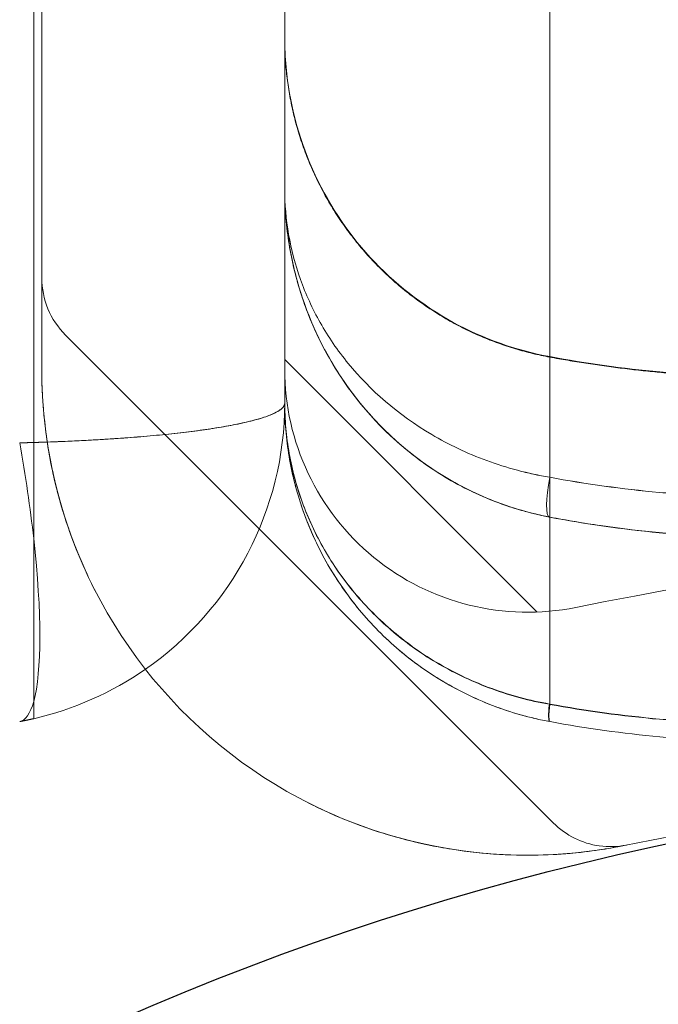
# Model space of a CAD drawing. Units: millimetres. Extents: x -1951 to 5512, y -5353 to 1848.
# Drawn here: x -44 to -36, y -1322 to -1310 of the extents above; entities that cross this region are included whole.
import ezdxf

# ---------------------------------------------------------------- set-up
doc = ezdxf.new("R2010")
doc.units = ezdxf.units.MM
doc.header["$LTSCALE"] = 0.2
doc.header["$MEASUREMENT"] = 0
doc.header["$PDMODE"] = 1
doc.layers.add('HAGS-Dim Plan', color=7, linetype='Continuous', lineweight=100)
doc.layers.add('HAGS-Plan', color=7, linetype='Continuous')
doc.styles.add('ATT', font='txt.shx')
doc.styles.get("Standard").update_dxf_attribs({"font": 'g13f12d.shx', "height": 300})
doc.dimstyles.new('HAGS - Dim Plan', dxfattribs={"dimtxt": 300, "dimasz": 200, "dimexe": 0.18, "dimexo": 0.0625, "dimgap": 150, "dimtad": 0, "dimlfac": 0.001, "dimrnd": 0.05, "dimzin": 1, "dimdsep": 46, "dimtxsty": 'Standard', "dimblk": 'HAGS - Dim Plan arrow', "dimcen": 0.1, "dimse1": 1, "dimse2": 1, "dimclrd": 1, "dimadec": 0, "dimazin": 0, "dimtfac": 1, "dimtofl": 0, "dimtmove": 0, "dimatfit": 3, "dimfxl": 1, "dimtolj": 1, "dimtzin": 0, "dimarcsym": 0})

# ---------------------------------------------------------------- blocks, each defined once
blk = doc.blocks.new('HAGS - Dim Plan arrow')
at = {"color": 1, "lineweight": 0}
blk.add_lwpolyline([(0, 0, 0, 0.35, 0), (-1, 0, 0.015, 0.015, 0)], format="xyseb", dxfattribs=at)
blk = doc.blocks.new('*D4')
at = {"layer": 'Defpoints', "color": 0, "transparency": 16777216}
for p in [(4562.146, -353.636), (-1948.669, -356.923), (4562.146, -4598.066)]:
    blk.add_point(p, dxfattribs=at)
at = {"layer": 'HAGS-Dim Plan', "color": 1, "lineweight": -2, "transparency": 16777216}
for p, q in [((-1748.669, -4598.066), (692.325, -4598.066)), ((4362.146, -4598.066), (1921.151, -4598.066))]:
    blk.add_line(p, q, dxfattribs=at)
at = {"layer": 'HAGS-Dim Plan', "color": 1, "lineweight": -2, "transparency": 16777216, "xscale": 200, "yscale": 200, "zscale": 200, "rotation": 180}
blk.add_blockref('HAGS - Dim Plan arrow', (-1948.669, -4598.066), dxfattribs=at)
at = {"layer": 'HAGS-Dim Plan', "color": 1, "lineweight": -2, "transparency": 16777216, "xscale": 200, "yscale": 200, "zscale": 200}
blk.add_blockref('HAGS - Dim Plan arrow', (4562.146, -4598.066), dxfattribs=at)
at = {"layer": 'HAGS-Dim Plan', "color": 0, "transparency": 16777216, "insert": (1306.738, -4598.066), "char_height": 300, "attachment_point": 5}
blk.add_mtext('\\A1;6.50m', dxfattribs=at)
blk = doc.blocks.new('*D2')
at = {"layer": 'Defpoints', "color": 0, "transparency": 16777216}
for p in [(3062.146, -583.636, 106.468), (-448.67, -621.46, 118.216), (3062.146, -4128.054)]:
    blk.add_point(p, dxfattribs=at)
at = {"layer": 'HAGS-Dim Plan', "color": 1, "lineweight": -2, "transparency": 16777216}
for p, q in [((-248.67, -4128.054), (701.301, -4128.054)), ((2862.146, -4128.054), (1912.174, -4128.054))]:
    blk.add_line(p, q, dxfattribs=at)
at = {"layer": 'HAGS-Dim Plan', "color": 1, "lineweight": -2, "transparency": 16777216, "xscale": 200, "yscale": 200, "zscale": 200, "rotation": 180}
blk.add_blockref('HAGS - Dim Plan arrow', (-448.67, -4128.054), dxfattribs=at)
at = {"layer": 'HAGS-Dim Plan', "color": 1, "lineweight": -2, "transparency": 16777216, "xscale": 200, "yscale": 200, "zscale": 200}
blk.add_blockref('HAGS - Dim Plan arrow', (3062.146, -4128.054), dxfattribs=at)
at = {"layer": 'HAGS-Dim Plan', "color": 0, "transparency": 16777216, "insert": (1306.738, -4128.054), "char_height": 300, "attachment_point": 5}
blk.add_mtext('\\A1;3.50m', dxfattribs=at)
blk = doc.blocks.new('A$C4beab208')
at = {"layer": 'HAGS-Plan', "linetype": 'Continuous', "lineweight": 0}
for p, q in [((-37.646, -725.497), (-37.646, -1315.964)), ((-37.646, -725.497), (-37.646, -1315.964)), ((-44.018, -1315.534), (-44.018, -1302.148)), ((-43.918, -1308.63), (-43.918, -1314.63)), ((-40.918, -1308.63), (-40.918, -1314.63)), ((-37.601, -1320.231), (-43.625, -1314.207)), ((-40.918, -1314.51), (-37.801, -1317.628)), ((-40.918, -1315.047), (-40.918, -1314.63)), ((-37.646, -1316.455), (-37.646, -1315.964)), ((-37.646, -1316.455), (-37.646, -1315.964)), ((-37.801, -1317.628), (-37.801, -1317.628))]:
    blk.add_line(p, q, dxfattribs=at)
at = {"layer": 'HAGS-Plan'}
blk.add_circle((-28.918, -1354.73), 35, dxfattribs=at)
at = {"layer": 'HAGS-Plan', "linetype": 'Continuous', "lineweight": 0}
for centre, radius, start, end in [((-42.918, -1313.5), 1, 180, 225), ((-37.918, -1314.63), 6, 180, 281.4379), ((-37.918, -1314.63), 3, 180, 281.4379), ((-44.918, -1315.047), 4, 304.7411, 0), ((-26.813, -1369.518), 53, 76.0447, 101.4379), ((-44.918, -1315.047), 4, 283.0029, 304.7411), ((-26.813, -1369.518), 50, 76.0447, 101.4379)]:
    blk.add_arc(centre, radius, start, end, dxfattribs=at)
at = {"layer": 'HAGS-Plan', "linetype": 'Continuous', "lineweight": 0, "extrusion": (1.71269e-29, -1.93444e-16, -1)}
blk.add_ellipse((-44.827, -1315.538), major_axis=(0.636, -3.442), ratio=0.178885, start_param=-1.537732, end_param=-1.18718, dxfattribs=at)
blk.add_ellipse((-44.827, -1315.538), major_axis=(0.636, -3.442), ratio=0.178885, start_param=-1.537732, end_param=-1.18718, dxfattribs=at)
at = {"layer": 'HAGS-Plan', "linetype": 'Continuous', "lineweight": 0, "extrusion": (-3.54161e-17, -1.85328e-16, -1)}
blk.add_ellipse((-37.555, -1315.964), major_axis=(-0.094, -0.491), ratio=0.178691, start_param=0, end_param=1.536662, dxfattribs=at)
blk.add_ellipse((-37.555, -1315.964), major_axis=(-0.094, -0.491), ratio=0.178691, start_param=0, end_param=1.536662, dxfattribs=at)
at = {"layer": 'HAGS-Plan', "linetype": 'Continuous', "lineweight": 0, "extrusion": (-1.21856e-18, -1.90404e-16, -1)}
blk.add_ellipse((-37.555, -1315.964), major_axis=(-0.094, -0.491), ratio=0.178691, start_param=-0.032952, end_param=0, dxfattribs=at)
blk.add_ellipse((-37.555, -1315.964), major_axis=(-0.094, -0.491), ratio=0.178691, start_param=-0.032952, end_param=0, dxfattribs=at)
at = {"layer": 'HAGS-Plan', "linetype": 'Continuous', "lineweight": 0, "extrusion": (2.95931e-16, -1.73059e-16, -1)}
blk.add_ellipse((-44.827, -1315.538), major_axis=(0.636, -3.442), ratio=0.178885, start_param=-1.18718, end_param=-0.350552, dxfattribs=at)
blk.add_ellipse((-44.827, -1315.538), major_axis=(0.636, -3.442), ratio=0.178885, start_param=-1.18718, end_param=-0.350552, dxfattribs=at)
at = {"layer": 'HAGS-Plan', "linetype": 'Continuous', "lineweight": 0, "extrusion": (-2.55347e-16, -2.73305e-16, -1)}
blk.add_ellipse((-44.827, -1315.538), major_axis=(0.636, -3.442), ratio=0.178885, start_param=-0.350552, end_param=0, dxfattribs=at)
blk.add_ellipse((-44.827, -1315.538), major_axis=(0.636, -3.442), ratio=0.178885, start_param=-0.350552, end_param=0, dxfattribs=at)
at = {"layer": 'HAGS-Plan', "linetype": 'Continuous', "lineweight": 0, "extrusion": (-3.43445e-17, -1.85746e-16, -1)}
blk.add_ellipse((-37.555, -1318.488), major_axis=(-0.091, -0.492), ratio=0.105779, start_param=0, end_param=0.958627, dxfattribs=at)
blk.add_ellipse((-37.555, -1318.488), major_axis=(-0.091, -0.492), ratio=0.105779, start_param=0, end_param=0.958627, dxfattribs=at)
at = {"layer": 'HAGS-Plan', "linetype": 'Continuous', "lineweight": 0}
for centre, ratio, start_param in [((-37.555, -1318.488), 0.105782, -0.949263), ((-37.555, -1318.488), 0.105782, -0.949263), ((-37.551, -1318.489), 0.104681, -0.949382), ((-37.551, -1318.489), 0.104681, -0.949382)]:
    blk.add_ellipse(centre, major_axis=(-0.091, -0.492), ratio=ratio, start_param=start_param, end_param=0, dxfattribs=at)
at = {"layer": 'HAGS-Plan', "linetype": 'Continuous', "lineweight": 0, "extrusion": (-3.43013e-17, -1.85763e-16, -1)}
blk.add_ellipse((-37.551, -1318.489), major_axis=(-0.091, -0.492), ratio=0.10481, start_param=0, end_param=0.958728, dxfattribs=at)
blk.add_ellipse((-37.551, -1318.489), major_axis=(-0.091, -0.492), ratio=0.10481, start_param=0, end_param=0.958728, dxfattribs=at)
at = {"layer": 'HAGS-Plan', "linetype": 'Continuous', "lineweight": 0}
for points, knots in [([(-40.918, -1310.54), (-40.918, -1310.661), (-40.913, -1310.781), (-40.863, -1311.333), (-40.751, -1311.764), (-40.4, -1312.557), (-40.156, -1312.929), (-39.569, -1313.567), (-39.218, -1313.842), (-38.468, -1314.253), (-38.06, -1314.398), (-37.646, -1314.474)], [0, 0, 0, 0, 0.360998, 0.360998, 1.661609, 1.661609, 2.962359, 2.962359, 4.264092, 4.264092, 5.529394, 5.529394, 5.529394, 5.529394]), ([(-40.918, -1310.541), (-40.918, -1310.661), (-40.913, -1310.781), (-40.863, -1311.333), (-40.751, -1311.763), (-40.4, -1312.556), (-40.156, -1312.929), (-39.569, -1313.567), (-39.218, -1313.842), (-38.467, -1314.253), (-38.06, -1314.398), (-37.646, -1314.474)], [0, 0, 0, 0, 0.360986, 0.360986, 1.66136, 1.66136, 2.962252, 2.962252, 4.264109, 4.264109, 5.529408, 5.529408, 5.529408, 5.529408]), ([(-40.918, -1312.406), (-40.918, -1312.781), (-40.854, -1313.156), (-40.659, -1313.702), (-40.577, -1313.881), (-40.381, -1314.228), (-40.266, -1314.397), (-39.866, -1314.885), (-39.519, -1315.191), (-38.895, -1315.559), (-38.668, -1315.668), (-38.3, -1315.803), (-38.174, -1315.843), (-37.979, -1315.895), (-37.914, -1315.911), (-37.781, -1315.939), (-37.713, -1315.951), (-37.646, -1315.964)], [-0.000012659, -0.000012659, -0.000012659, -0.000012659, 0.001664197, 0.001664197, 0.002502625, 0.002502625, 0.003341052, 0.003341052, 0.005017908, 0.005017908, 0.005856336, 0.005856336, 0.00627555, 0.00627555, 0.006485157, 0.006485157, 0.006694764, 0.006694764, 0.006694764, 0.006694764]), ([(-40.918, -1312.406), (-40.918, -1312.781), (-40.854, -1313.156), (-40.659, -1313.702), (-40.577, -1313.881), (-40.381, -1314.228), (-40.266, -1314.397), (-39.866, -1314.885), (-39.519, -1315.191), (-38.895, -1315.559), (-38.668, -1315.668), (-38.3, -1315.803), (-38.174, -1315.843), (-37.979, -1315.895), (-37.914, -1315.911), (-37.781, -1315.939), (-37.713, -1315.951), (-37.646, -1315.964)], [-0.000012659, -0.000012659, -0.000012659, -0.000012659, 0.001664197, 0.001664197, 0.002502625, 0.002502625, 0.003341052, 0.003341052, 0.005017908, 0.005017908, 0.005856336, 0.005856336, 0.00627555, 0.00627555, 0.006485157, 0.006485157, 0.006694764, 0.006694764, 0.006694764, 0.006694764]), ([(-37.646, -1316.455), (-37.781, -1316.429), (-37.915, -1316.396), (-38.174, -1316.318), (-38.3, -1316.273), (-38.668, -1316.119), (-38.895, -1315.995), (-39.519, -1315.576), (-39.866, -1315.228), (-40.266, -1314.672), (-40.381, -1314.48), (-40.577, -1314.085), (-40.659, -1313.881), (-40.789, -1313.467), (-40.838, -1313.257), (-40.902, -1312.833), (-40.918, -1312.619), (-40.918, -1312.406)], [-0.00000006, -0.00000006, -0.00000006, -0.00000006, 0.00041751, 0.00041751, 0.00083508, 0.00083508, 0.00167022, 0.00167022, 0.003340499, 0.003340499, 0.004175639, 0.004175639, 0.005010779, 0.005010779, 0.005845919, 0.005845919, 0.006681058, 0.006681058, 0.006681058, 0.006681058]), ([(-40.918, -1312.406), (-40.918, -1312.512), (-40.914, -1312.62), (-40.898, -1312.831), (-40.886, -1312.937), (-40.839, -1313.251), (-40.791, -1313.458), (-40.599, -1314.075), (-40.403, -1314.48), (-39.868, -1315.226), (-39.521, -1315.574), (-38.897, -1315.994), (-38.67, -1316.118), (-38.301, -1316.272), (-38.174, -1316.318), (-37.98, -1316.377), (-37.914, -1316.395), (-37.781, -1316.427), (-37.712, -1316.442), (-37.646, -1316.455)], [-0.000012659, -0.000012659, -0.000012659, -0.000012659, 0.000401274, 0.000401274, 0.000815207, 0.000815207, 0.001643072, 0.001643072, 0.003298802, 0.003298802, 0.004954532, 0.004954532, 0.005782397, 0.005782397, 0.00619633, 0.00619633, 0.006403296, 0.006403296, 0.006610262, 0.006610262, 0.006610262, 0.006610262]), ([(-37.646, -1315.964), (-37.781, -1315.941), (-37.915, -1315.912), (-38.174, -1315.843), (-38.3, -1315.803), (-38.668, -1315.668), (-38.895, -1315.559), (-39.519, -1315.191), (-39.866, -1314.885), (-40.266, -1314.397), (-40.381, -1314.228), (-40.577, -1313.881), (-40.659, -1313.702), (-40.789, -1313.338), (-40.838, -1313.154), (-40.902, -1312.781), (-40.918, -1312.593), (-40.918, -1312.406)], [-0.00000006, -0.00000006, -0.00000006, -0.00000006, 0.00041751, 0.00041751, 0.00083508, 0.00083508, 0.00167022, 0.00167022, 0.003340499, 0.003340499, 0.004175639, 0.004175639, 0.005010779, 0.005010779, 0.005845919, 0.005845919, 0.006681058, 0.006681058, 0.006681058, 0.006681058]), ([(-40.918, -1312.406), (-40.918, -1312.512), (-40.914, -1312.62), (-40.898, -1312.831), (-40.886, -1312.937), (-40.839, -1313.251), (-40.791, -1313.458), (-40.599, -1314.075), (-40.403, -1314.48), (-39.868, -1315.226), (-39.521, -1315.574), (-38.897, -1315.994), (-38.67, -1316.118), (-38.301, -1316.272), (-38.174, -1316.318), (-37.98, -1316.377), (-37.914, -1316.395), (-37.781, -1316.427), (-37.712, -1316.442), (-37.646, -1316.455)], [-0.000012659, -0.000012659, -0.000012659, -0.000012659, 0.000401274, 0.000401274, 0.000815207, 0.000815207, 0.001643072, 0.001643072, 0.003298802, 0.003298802, 0.004954532, 0.004954532, 0.005782397, 0.005782397, 0.00619633, 0.00619633, 0.006403296, 0.006403296, 0.006610262, 0.006610262, 0.006610262, 0.006610262]), ([(-37.646, -1315.964), (-37.781, -1315.941), (-37.915, -1315.912), (-38.174, -1315.843), (-38.3, -1315.803), (-38.668, -1315.668), (-38.895, -1315.559), (-39.519, -1315.191), (-39.866, -1314.885), (-40.266, -1314.397), (-40.381, -1314.228), (-40.577, -1313.881), (-40.659, -1313.702), (-40.789, -1313.338), (-40.838, -1313.154), (-40.902, -1312.781), (-40.918, -1312.593), (-40.918, -1312.406)], [-0.00000006, -0.00000006, -0.00000006, -0.00000006, 0.00041751, 0.00041751, 0.00083508, 0.00083508, 0.00167022, 0.00167022, 0.003340499, 0.003340499, 0.004175639, 0.004175639, 0.005010779, 0.005010779, 0.005845919, 0.005845919, 0.006681058, 0.006681058, 0.006681058, 0.006681058]), ([(-37.648, -1316.455), (-37.979, -1316.391), (-38.299, -1316.285), (-38.895, -1316.003), (-39.173, -1315.822), (-39.712, -1315.378), (-39.963, -1315.101), (-40.295, -1314.625), (-40.406, -1314.434), (-40.554, -1314.128), (-40.601, -1314.017), (-40.676, -1313.82), (-40.706, -1313.734), (-40.732, -1313.647), (-40.733, -1313.646), (-40.737, -1313.632), (-40.741, -1313.62), (-40.755, -1313.57), (-40.766, -1313.532), (-40.806, -1313.382), (-40.831, -1313.268), (-40.87, -1313.055), (-40.884, -1312.956), (-40.894, -1312.857)], [0, 0, 0, 0, 1.023282, 1.023282, 2.100113, 2.100113, 3.402295, 3.402295, 4.22399, 4.22399, 4.684618, 4.684618, 5.033388, 5.033388, 5.037495, 5.037495, 5.088042, 5.088042, 5.239689, 5.239689, 5.694833, 5.694833, 6.088667, 6.088667, 6.088667, 6.088667]), ([(-37.648, -1316.455), (-37.979, -1316.391), (-38.299, -1316.285), (-38.895, -1316.003), (-39.173, -1315.822), (-39.712, -1315.378), (-39.963, -1315.101), (-40.295, -1314.625), (-40.406, -1314.434), (-40.554, -1314.128), (-40.601, -1314.017), (-40.676, -1313.82), (-40.706, -1313.734), (-40.732, -1313.647), (-40.733, -1313.646), (-40.737, -1313.632), (-40.741, -1313.62), (-40.755, -1313.57), (-40.766, -1313.532), (-40.806, -1313.382), (-40.831, -1313.268), (-40.87, -1313.055), (-40.884, -1312.956), (-40.894, -1312.857)], [0, 0, 0, 0, 1.023282, 1.023282, 2.100113, 2.100113, 3.402295, 3.402295, 4.22399, 4.22399, 4.684618, 4.684618, 5.033388, 5.033388, 5.037495, 5.037495, 5.088041, 5.088041, 5.239689, 5.239689, 5.694833, 5.694833, 6.088666, 6.088666, 6.088666, 6.088666]), ([(-37.646, -1316.455), (-37.781, -1316.429), (-37.915, -1316.396), (-38.174, -1316.318), (-38.3, -1316.273), (-38.668, -1316.119), (-38.895, -1315.995), (-39.519, -1315.576), (-39.866, -1315.228), (-40.266, -1314.672), (-40.381, -1314.48), (-40.577, -1314.085), (-40.659, -1313.881), (-40.789, -1313.467), (-40.838, -1313.257), (-40.879, -1312.982), (-40.888, -1312.92), (-40.894, -1312.857)], [-0.00000006, -0.00000006, -0.00000006, -0.00000006, 0.00041751, 0.00041751, 0.00083508, 0.00083508, 0.00167022, 0.00167022, 0.003340499, 0.003340499, 0.004175639, 0.004175639, 0.005010779, 0.005010779, 0.005845919, 0.005845919, 0.006092613, 0.006092613, 0.006092613, 0.006092613]), ([(-43.918, -1314.63), (-43.918, -1314.837), (-43.907, -1315.055), (-43.858, -1315.505), (-43.82, -1315.739), (-43.766, -1315.974), (-43.766, -1315.974), (-43.766, -1315.974)], [0, 0, 0, 0, 0.000750003, 0.000750003, 0.001500006, 0.001500006, 0.001500089, 0.001500089, 0.001500089, 0.001500089]), ([(-43.918, -1314.63), (-43.918, -1314.837), (-43.907, -1315.055), (-43.858, -1315.505), (-43.82, -1315.739), (-43.766, -1315.974), (-43.766, -1315.974), (-43.766, -1315.974)], [0, 0, 0, 0, 0.000750003, 0.000750003, 0.001500006, 0.001500006, 0.001500093, 0.001500093, 0.001500093, 0.001500093]), ([(-43.261, -1317.361), (-43.49, -1316.913), (-43.656, -1316.45), (-43.818, -1315.747), (-43.858, -1315.51), (-43.907, -1315.056), (-43.918, -1314.837), (-43.918, -1314.63)], [0, 0, 0, 0, 0.001498103, 0.001498103, 0.002247155, 0.002247155, 0.002996206, 0.002996206, 0.002996206, 0.002996206]), ([(-43.261, -1317.361), (-43.49, -1316.913), (-43.656, -1316.45), (-43.818, -1315.747), (-43.858, -1315.51), (-43.907, -1315.056), (-43.918, -1314.837), (-43.918, -1314.63)], [0, 0, 0, 0, 0.001498103, 0.001498103, 0.002247155, 0.002247155, 0.002996206, 0.002996206, 0.002996206, 0.002996206]), ([(-40.918, -1315.047), (-40.918, -1315.149), (-40.914, -1315.255), (-40.895, -1315.461), (-40.882, -1315.564), (-40.828, -1315.869), (-40.774, -1316.07), (-40.63, -1316.466), (-40.539, -1316.663), (-40.323, -1317.039), (-40.198, -1317.219), (-39.912, -1317.561), (-39.75, -1317.723), (-39.401, -1318.018), (-39.212, -1318.151), (-38.805, -1318.387), (-38.585, -1318.49), (-38.13, -1318.656), (-37.895, -1318.72), (-37.649, -1318.763)], [-0.000013435, -0.000013435, -0.000013435, -0.000013435, 0.000354549, 0.000354549, 0.000722533, 0.000722533, 0.001458501, 0.001458501, 0.002194469, 0.002194469, 0.002930437, 0.002930437, 0.003666404, 0.003666404, 0.004402372, 0.004402372, 0.00513834, 0.00513834, 0.005874308, 0.005874308, 0.005874308, 0.005874308]), ([(-37.646, -1318.98), (-37.766, -1318.958), (-37.888, -1318.929), (-38.123, -1318.863), (-38.238, -1318.825), (-38.578, -1318.694), (-38.798, -1318.585), (-39.205, -1318.337), (-39.394, -1318.197), (-39.744, -1317.888), (-39.906, -1317.716), (-40.335, -1317.176), (-40.55, -1316.782), (-40.771, -1316.146), (-40.826, -1315.929), (-40.9, -1315.491), (-40.918, -1315.267), (-40.918, -1315.047)], [-0.00000006, -0.00000006, -0.00000006, -0.00000006, 0.000369789, 0.000369789, 0.000739639, 0.000739639, 0.001479337, 0.001479337, 0.002219036, 0.002219036, 0.002958734, 0.002958734, 0.004438132, 0.004438132, 0.00517783, 0.00517783, 0.005917529, 0.005917529, 0.005917529, 0.005917529]), ([(-37.65, -1318.767), (-37.895, -1318.724), (-38.13, -1318.66), (-38.583, -1318.495), (-38.803, -1318.392), (-39.211, -1318.156), (-39.399, -1318.023), (-39.748, -1317.729), (-39.91, -1317.566), (-40.196, -1317.225), (-40.32, -1317.046), (-40.535, -1316.672), (-40.627, -1316.477), (-40.772, -1316.078), (-40.826, -1315.875), (-40.881, -1315.567), (-40.895, -1315.464), (-40.914, -1315.256), (-40.918, -1315.15), (-40.918, -1315.047)], [0, 0, 0, 0, 0.000740725, 0.000740725, 0.001481449, 0.001481449, 0.002222174, 0.002222174, 0.002962898, 0.002962898, 0.003703623, 0.003703623, 0.004444348, 0.004444348, 0.005185072, 0.005185072, 0.005555435, 0.005555435, 0.005925797, 0.005925797, 0.005925797, 0.005925797]), ([(-40.918, -1315.047), (-40.918, -1315.156), (-40.914, -1315.268), (-40.895, -1315.488), (-40.882, -1315.597), (-40.828, -1315.921), (-40.774, -1316.134), (-40.63, -1316.554), (-40.539, -1316.762), (-40.322, -1317.16), (-40.196, -1317.35), (-39.91, -1317.712), (-39.748, -1317.884), (-39.397, -1318.195), (-39.208, -1318.335), (-38.8, -1318.584), (-38.58, -1318.693), (-38.24, -1318.824), (-38.124, -1318.863), (-37.947, -1318.913), (-37.888, -1318.928), (-37.767, -1318.956), (-37.705, -1318.969), (-37.646, -1318.98)], [-0.000013435, -0.000013435, -0.000013435, -0.000013435, 0.000353951, 0.000353951, 0.000721338, 0.000721338, 0.001456111, 0.001456111, 0.002190884, 0.002190884, 0.002925658, 0.002925658, 0.003660431, 0.003660431, 0.004395204, 0.004395204, 0.005129977, 0.005129977, 0.005497364, 0.005497364, 0.005681057, 0.005681057, 0.00586475, 0.00586475, 0.00586475, 0.00586475]), ([(-37.65, -1318.767), (-37.895, -1318.724), (-38.13, -1318.66), (-38.583, -1318.495), (-38.803, -1318.392), (-39.211, -1318.156), (-39.399, -1318.023), (-39.748, -1317.729), (-39.91, -1317.566), (-40.196, -1317.225), (-40.32, -1317.046), (-40.535, -1316.672), (-40.627, -1316.477), (-40.772, -1316.078), (-40.826, -1315.875), (-40.881, -1315.567), (-40.895, -1315.464), (-40.914, -1315.256), (-40.918, -1315.15), (-40.918, -1315.047)], [0, 0, 0, 0, 0.000740725, 0.000740725, 0.001481449, 0.001481449, 0.002222174, 0.002222174, 0.002962898, 0.002962898, 0.003703623, 0.003703623, 0.004444348, 0.004444348, 0.005185072, 0.005185072, 0.005555435, 0.005555435, 0.005925797, 0.005925797, 0.005925797, 0.005925797]), ([(-40.918, -1315.047), (-40.918, -1315.149), (-40.914, -1315.255), (-40.895, -1315.461), (-40.882, -1315.564), (-40.828, -1315.869), (-40.774, -1316.07), (-40.63, -1316.466), (-40.539, -1316.663), (-40.323, -1317.039), (-40.198, -1317.219), (-39.912, -1317.561), (-39.75, -1317.723), (-39.401, -1318.018), (-39.212, -1318.151), (-38.805, -1318.387), (-38.585, -1318.49), (-38.13, -1318.656), (-37.895, -1318.72), (-37.649, -1318.763)], [-0.000013435, -0.000013435, -0.000013435, -0.000013435, 0.000354549, 0.000354549, 0.000722533, 0.000722533, 0.001458501, 0.001458501, 0.002194469, 0.002194469, 0.002930437, 0.002930437, 0.003666404, 0.003666404, 0.004402372, 0.004402372, 0.00513834, 0.00513834, 0.005874308, 0.005874308, 0.005874308, 0.005874308]), ([(-37.646, -1318.98), (-37.766, -1318.958), (-37.888, -1318.929), (-38.123, -1318.863), (-38.238, -1318.825), (-38.578, -1318.694), (-38.798, -1318.585), (-39.205, -1318.337), (-39.394, -1318.197), (-39.744, -1317.888), (-39.906, -1317.716), (-40.335, -1317.176), (-40.55, -1316.782), (-40.771, -1316.146), (-40.826, -1315.929), (-40.9, -1315.491), (-40.918, -1315.267), (-40.918, -1315.047)], [-0.00000006, -0.00000006, -0.00000006, -0.00000006, 0.000369789, 0.000369789, 0.000739639, 0.000739639, 0.001479337, 0.001479337, 0.002219036, 0.002219036, 0.002958734, 0.002958734, 0.004438132, 0.004438132, 0.00517783, 0.00517783, 0.005917529, 0.005917529, 0.005917529, 0.005917529]), ([(-43.766, -1315.974), (-43.712, -1316.21), (-43.643, -1316.444), (-43.559, -1316.676), (-43.559, -1316.676), (-43.559, -1316.676)], [0.001500089, 0.001500089, 0.001500089, 0.001500089, 0.0022500086, 0.0022500086, 0.0022500829, 0.0022500829, 0.0022500829, 0.0022500829]), ([(-43.766, -1315.974), (-43.712, -1316.21), (-43.643, -1316.444), (-43.559, -1316.676), (-43.559, -1316.676), (-43.559, -1316.676)], [0.0015000927, 0.0015000927, 0.0015000927, 0.0015000927, 0.0022500086, 0.0022500086, 0.0022500832, 0.0022500832, 0.0022500832, 0.0022500832]), ([(-37.646, -1316.455), (-37.646, -1316.716), (-37.646, -1317.104), (-37.646, -1317.504), (-37.646, -1317.618)], [0.6566123, 0.6566123, 0.6566123, 0.6566123, 0.78, 0.8277954, 0.8277954, 0.8277954, 0.8277954]), ([(-37.646, -1316.455), (-37.646, -1316.716), (-37.646, -1317.104), (-37.646, -1317.504), (-37.646, -1317.618)], [0.6566123, 0.6566123, 0.6566123, 0.6566123, 0.78, 0.8277954, 0.8277954, 0.8277954, 0.8277954]), ([(-44.018, -1318.732), (-44.018, -1318.646), (-44.018, -1318.536), (-44.018, -1318.271), (-44.018, -1318.118), (-44.018, -1317.773), (-44.018, -1317.58), (-44.018, -1317.17), (-44.018, -1316.952), (-44.018, -1316.721)], [0, 0, 0, 0, 0.000736626, 0.000736626, 0.001473252, 0.001473252, 0.002209878, 0.002209878, 0.002946505, 0.002946505, 0.002946505, 0.002946505]), ([(-44.018, -1318.732), (-44.018, -1318.801), (-44.018, -1318.855), (-44.018, -1318.926), (-44.018, -1318.944), (-44.018, -1318.944)], [0.004126678, 0.004126678, 0.004126678, 0.004126678, 0.004727632, 0.004727632, 0.005328585, 0.005328585, 0.005328585, 0.005328585]), ([(-37.646, -1318.768), (-37.646, -1318.768), (-37.646, -1318.768), (-37.646, -1318.768), (-37.647, -1318.767), (-37.648, -1318.767), (-37.65, -1318.767)], [-0.00000006, -0.00000006, -0.00000006, -0.00000006, 0, 0, 0, 0.000004342334, 0.000004342334, 0.000004342334, 0.000004342334]), ([(-37.646, -1318.768), (-37.646, -1318.768), (-37.646, -1318.768), (-37.646, -1318.768), (-37.647, -1318.767), (-37.648, -1318.767), (-37.65, -1318.767)], [-0.00000006, -0.00000006, -0.00000006, -0.00000006, 0, 0, 0, 0.000004342334, 0.000004342334, 0.000004342334, 0.000004342334]), ([(-37.649, -1318.763), (-37.648, -1318.763), (-37.647, -1318.764), (-37.646, -1318.764), (-37.646, -1318.764), (-37.646, -1318.764), (-37.646, -1318.764)], [0, 0, 0, 0, 0.000003919395, 0.000003919395, 0.000003919395, 0.000003979395, 0.000003979395, 0.000003979395, 0.000003979395]), ([(-37.649, -1318.763), (-37.648, -1318.763), (-37.647, -1318.764), (-37.646, -1318.764), (-37.646, -1318.764), (-37.646, -1318.764), (-37.646, -1318.764)], [0, 0, 0, 0, 0.000003919395, 0.000003919395, 0.000003919395, 0.000003979395, 0.000003979395, 0.000003979395, 0.000003979395]), ([(-37.642, -1318.981), (-37.642, -1318.981), (-37.642, -1318.981), (-37.642, -1318.981), (-37.643, -1318.981), (-37.644, -1318.98), (-37.645, -1318.98), (-37.645, -1318.98), (-37.645, -1318.98), (-37.646, -1318.98)], [0, 0, 0, 0, 0.000000043674, 0.000000043674, 0.000000043674, 0.000003571544, 0.000003571544, 0.000003571544, 0.000003631544, 0.000003631544, 0.000003631544, 0.000003631544]), ([(-37.646, -1318.98), (-37.645, -1318.98), (-37.645, -1318.98), (-37.645, -1318.98), (-37.644, -1318.98), (-37.643, -1318.981), (-37.642, -1318.981)], [-0.00000006, -0.00000006, -0.00000006, -0.00000006, 0, 0, 0, 0.000003947529, 0.000003947529, 0.000003947529, 0.000003947529]), ([(-37.646, -1318.98), (-37.645, -1318.98), (-37.645, -1318.98), (-37.645, -1318.98), (-37.644, -1318.98), (-37.643, -1318.981), (-37.642, -1318.981)], [-0.00000006, -0.00000006, -0.00000006, -0.00000006, 0, 0, 0, 0.000003947529, 0.000003947529, 0.000003947529, 0.000003947529]), ([(-37.642, -1318.981), (-37.642, -1318.981), (-37.642, -1318.981), (-37.642, -1318.981), (-37.643, -1318.981), (-37.644, -1318.98), (-37.645, -1318.98), (-37.645, -1318.98), (-37.645, -1318.98), (-37.646, -1318.98)], [0, 0, 0, 0, 0.000000043674, 0.000000043674, 0.000000043674, 0.000003571544, 0.000003571544, 0.000003571544, 0.000003631544, 0.000003631544, 0.000003631544, 0.000003631544]), ([(-40.649, -1319.972), (-40.262, -1320.171), (-39.864, -1320.321), (-39.259, -1320.482), (-39.054, -1320.525), (-38.652, -1320.589), (-38.456, -1320.609), (-38.078, -1320.631), (-37.895, -1320.632), (-37.558, -1320.622), (-37.404, -1320.61), (-37.132, -1320.58), (-37.015, -1320.562), (-36.834, -1320.532), (-36.767, -1320.519), (-36.728, -1320.511)], [0, 0, 0, 0, 0.001294096, 0.001294096, 0.001941144, 0.001941144, 0.002588192, 0.002588192, 0.00323524, 0.00323524, 0.003882288, 0.003882288, 0.004529336, 0.004529336, 0.005176383, 0.005176383, 0.005176383, 0.005176383]), ([(-37.601, -1320.231), (-37.525, -1320.308), (-37.435, -1320.372), (-37.243, -1320.467), (-37.139, -1320.5), (-36.922, -1320.53), (-36.807, -1320.527), (-36.696, -1320.504)], [0, 0, 0, 0, 0.3241523, 0.3241523, 0.6425094, 0.6425094, 0.979978, 0.979978, 0.979978, 0.979978]), ([(-36.728, -1320.511), (-36.767, -1320.519), (-36.832, -1320.532), (-37.016, -1320.563), (-37.131, -1320.58), (-37.402, -1320.609), (-37.558, -1320.622), (-37.894, -1320.632), (-38.076, -1320.631), (-38.645, -1320.598), (-39.047, -1320.538), (-39.537, -1320.408), (-39.619, -1320.385), (-39.7, -1320.359)], [0.006047688, 0.006047688, 0.006047688, 0.006047688, 0.006692293, 0.006692293, 0.007336899, 0.007336899, 0.007981504, 0.007981504, 0.008626109, 0.008626109, 0.00991532, 0.00991532, 0.010174979, 0.010174979, 0.010174979, 0.010174979]), ([(-36.728, -1320.511), (-36.767, -1320.519), (-36.832, -1320.532), (-37.016, -1320.563), (-37.131, -1320.58), (-37.402, -1320.609), (-37.558, -1320.622), (-37.894, -1320.632), (-38.076, -1320.631), (-38.645, -1320.598), (-39.047, -1320.538), (-39.537, -1320.408), (-39.619, -1320.385), (-39.7, -1320.359)], [0.006047688, 0.006047688, 0.006047688, 0.006047688, 0.006692293, 0.006692293, 0.007336899, 0.007336899, 0.007981504, 0.007981504, 0.008626109, 0.008626109, 0.00991532, 0.00991532, 0.010174979, 0.010174979, 0.010174979, 0.010174979]), ([(-39.46, -1320.429), (-39.46, -1320.429), (-39.46, -1320.429), (-39.259, -1320.482), (-39.054, -1320.525), (-38.652, -1320.589), (-38.456, -1320.609), (-38.078, -1320.631), (-37.895, -1320.632), (-37.558, -1320.622), (-37.404, -1320.61), (-37.132, -1320.58), (-37.015, -1320.562), (-36.925, -1320.547), (-36.925, -1320.547), (-36.925, -1320.547)], [0.001294031, 0.001294031, 0.001294031, 0.001294031, 0.001294096, 0.001294096, 0.001941144, 0.001941144, 0.002588192, 0.002588192, 0.00323524, 0.00323524, 0.003882288, 0.003882288, 0.004529336, 0.004529336, 0.004529422, 0.004529422, 0.004529422, 0.004529422])]:
    blk.add_open_spline(points, degree=3, knots=knots, dxfattribs=at)
for points, weights in [([(-40.918, -1310.549), (-40.918, -1312.564), (-39.628, -1314.114), (-37.646, -1314.48)], [0.999999999998, 0.84580407653, 0.845804076523, 0.999999999991]), ([(-40.918, -1310.549), (-40.918, -1312.564), (-39.628, -1314.114), (-37.646, -1314.48)], [0.999999999998, 0.84580407653, 0.845804076523, 0.999999999991]), ([(-37.646, -1314.48), (-36.747, -1314.646), (-35.835, -1314.73), (-34.918, -1314.73)], [0.999999999999, 0.994444055344, 0.991666083016, 0.991666083016]), ([(-37.646, -1314.48), (-36.747, -1314.646), (-35.835, -1314.73), (-34.918, -1314.73)], [0.999999999999, 0.994444055344, 0.991666083016, 0.991666083016]), ([(-40.918, -1315.047), (-40.918, -1315.289), (-42.121, -1315.479), (-44.018, -1315.534)], [1, 0.851079646371, 0.845984571809, 0.984714776316]), ([(-40.918, -1315.047), (-40.918, -1315.279), (-42.039, -1315.466), (-43.851, -1315.529)], [1, 0.856176657302, 0.846501827992, 0.970975512071]), ([(-44.191, -1315.538), (-44.133, -1315.537), (-44.076, -1315.536), (-44.018, -1315.534)], [1, 0.999837881007, 0.999837881007, 1]), ([(-44.191, -1315.538), (-44.133, -1315.537), (-44.076, -1315.536), (-44.018, -1315.534)], [1, 0.999837881007, 0.999837881007, 1]), ([(-43.851, -1315.529), (-43.906, -1315.531), (-43.962, -1315.532), (-44.018, -1315.534)], [0.970975512071, 0.975386782985, 0.979966537733, 0.984714776316]), ([(-44.018, -1318.944), (-44.076, -1318.957), (-44.133, -1318.969), (-44.191, -1318.98)], [1, 0.999837881007, 0.999837881007, 1]), ([(-44.018, -1318.944), (-44.076, -1318.957), (-44.133, -1318.969), (-44.191, -1318.98)], [1, 0.999837881007, 0.999837881007, 1])]:
    blk.add_rational_spline(points, weights, degree=3, dxfattribs=at)
for points in [[(-40.894, -1312.857), (-40.91, -1312.707), (-40.918, -1312.556), (-40.918, -1312.406)], [(-37.646, -1314.474), (-36.748, -1314.641), (-35.831, -1314.725), (-34.918, -1314.725)], [(-37.646, -1314.474), (-36.748, -1314.641), (-35.831, -1314.725), (-34.918, -1314.725)], [(-44.018, -1315.534), (-44.018, -1315.942), (-44.018, -1316.34), (-44.018, -1316.721)], [(-37.646, -1315.964), (-36.753, -1316.128), (-35.841, -1316.213), (-34.918, -1316.213)], [(-37.646, -1315.964), (-36.753, -1316.128), (-35.841, -1316.213), (-34.918, -1316.213)], [(-34.918, -1316.213), (-35.843, -1316.213), (-36.751, -1316.129), (-37.646, -1315.964)], [(-34.918, -1316.713), (-35.836, -1316.713), (-36.761, -1316.624), (-37.648, -1316.455)], [(-34.918, -1316.713), (-35.843, -1316.713), (-36.751, -1316.626), (-37.646, -1316.455)], [(-37.646, -1316.455), (-36.753, -1316.625), (-35.841, -1316.713), (-34.918, -1316.713)], [(-37.646, -1316.455), (-37.646, -1316.455), (-37.646, -1316.455), (-37.646, -1316.455)], [(-37.019, -1316.56), (-37.229, -1316.53), (-37.438, -1316.495), (-37.646, -1316.455)], [(-37.646, -1316.455), (-37.646, -1316.455), (-37.646, -1316.455), (-37.646, -1316.455)], [(-37.646, -1316.455), (-36.753, -1316.625), (-35.841, -1316.713), (-34.918, -1316.713)], [(-35.561, -1316.699), (-36.051, -1316.677), (-36.537, -1316.631), (-37.019, -1316.56)], [(-43.559, -1316.676), (-43.475, -1316.907), (-43.375, -1317.137), (-43.261, -1317.361)], [(-43.559, -1316.676), (-43.475, -1316.907), (-43.375, -1317.137), (-43.261, -1317.361)], [(-37.646, -1317.618), (-37.646, -1317.969), (-37.646, -1318.34), (-37.646, -1318.764)], [(-37.646, -1317.618), (-37.646, -1317.969), (-37.646, -1318.34), (-37.646, -1318.764)], [(-37.646, -1318.768), (-37.646, -1318.766), (-37.646, -1318.765), (-37.646, -1318.764)], [(-37.646, -1318.764), (-36.75, -1318.927), (-35.835, -1319.011), (-34.918, -1319.011)], [(-37.646, -1318.768), (-37.646, -1318.766), (-37.646, -1318.765), (-37.646, -1318.764)], [(-37.646, -1318.764), (-36.75, -1318.927), (-35.835, -1319.011), (-34.918, -1319.011)], [(-34.918, -1319.014), (-35.835, -1319.014), (-36.75, -1318.931), (-37.646, -1318.768)], [(-34.918, -1319.014), (-35.835, -1319.014), (-36.75, -1318.931), (-37.646, -1318.768)], [(-34.918, -1319.23), (-35.834, -1319.23), (-36.746, -1319.146), (-37.642, -1318.981)], [(-37.642, -1318.981), (-36.746, -1319.146), (-35.834, -1319.23), (-34.918, -1319.23)], [(-34.918, -1319.23), (-35.834, -1319.23), (-36.746, -1319.146), (-37.642, -1318.981)], [(-40.649, -1319.972), (-40.262, -1320.171), (-39.864, -1320.321), (-39.46, -1320.429)], [(-39.7, -1320.359), (-40.023, -1320.259), (-40.34, -1320.13), (-40.649, -1319.972)], [(-39.7, -1320.359), (-40.023, -1320.259), (-40.34, -1320.13), (-40.649, -1319.972)], [(-36.925, -1320.547), (-36.834, -1320.532), (-36.767, -1320.519), (-36.728, -1320.511)]]:
    blk.add_open_spline(points, degree=3, dxfattribs=at)
at = {"layer": 'HAGS-Plan', "style": 'ATT', "flags": 3}
for tag, p, rotation in [('ARTNR', (-85.192, -45.686), 270), ('DATE', (-70.192, -45.686), 270), ('ARTNR', (649.326, -701.644), 90), ('ARTNR', (1316.326, -701.644), 90), ('DATE', (634.326, -701.644), 90), ('DATE', (1301.326, -701.644), 90), ('ARTNR', (649.326, -1368.644), 90), ('DATE', (634.326, -1368.644), 90)]:
    blk.add_attdef(tag, p, '', height=10, rotation=rotation, dxfattribs=at)
at = {"layer": 'HAGS-Plan', "flags": 3}
for tag, p in [('ARTNR', (1322.582, -687.73)), ('DATE', (1305.082, -687.73))]:
    blk.add_attdef(tag, p, '', height=15, rotation=90, dxfattribs=at)

msp = doc.modelspace()

# ---------------------------------------------------------------- block references
at = {"layer": 'HAGS-Plan'}
msp.add_blockref('A$C4beab208', (0, 0), dxfattribs=at)

# ---------------------------------------------------------------- dimensions: what is measured, and where the dimension line sits
at = {"layer": 'HAGS-Dim Plan'}
for base, p1, p2, picture, middle in [((4562.146, -4598.066, -106.468), (-1948.669, -356.923, -106.468), (4562.146, -353.636, -106.468), '*D4', (1306.738, -4598.066, -106.468)), ((3062.146, -4128.054, -106.468), (-448.67, -621.46, 11.748), (3062.146, -583.636), '*D2', (1306.738, -4128.054, -106.468))]:
    dim = msp.add_linear_dim(base=base, p1=p1, p2=p2, angle=180, dimstyle='HAGS - Dim Plan', override={"dimpost": 'm'}, dxfattribs=at)
    dim.commit()
    dim.dimension.update_dxf_attribs({"geometry": picture, "text_midpoint": middle, "dimtype": 160})

doc.saveas('drawing.dxf')
